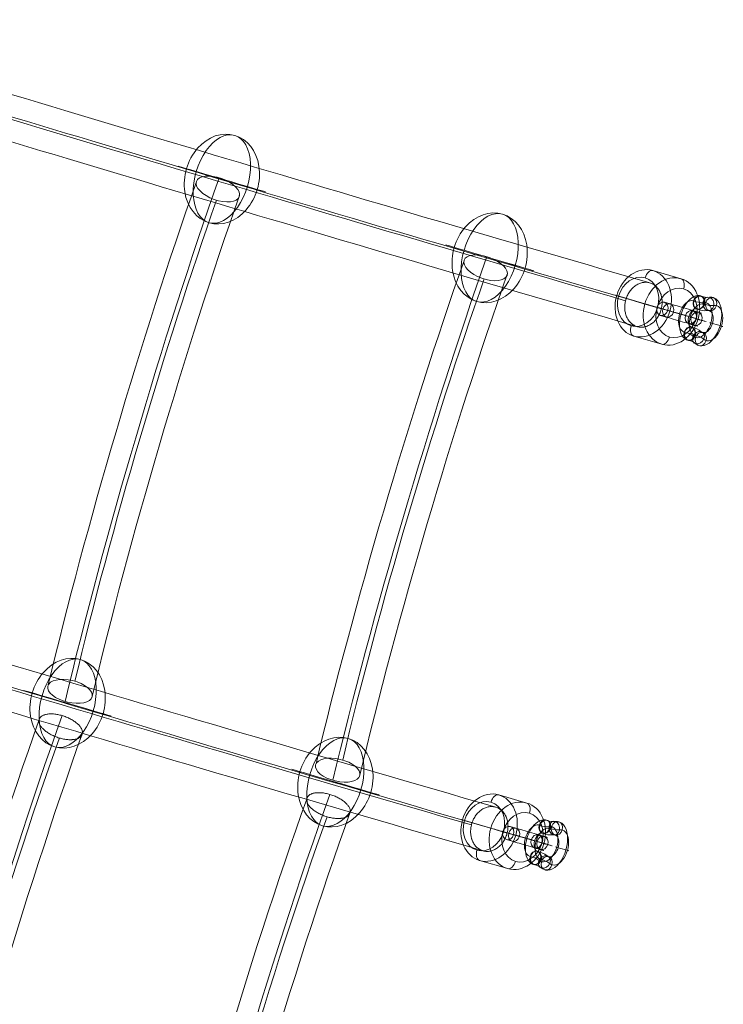
# Model space of a CAD drawing. Units: millimetres. Extents: x 596 to 6100, y 983 to 9657.
# Drawn here: x 4287 to 4596, y 3169 to 3602 of the extents above; entities that cross this region are included whole.
import ezdxf

# ---------------------------------------------------------------- set-up
doc = ezdxf.new("R2010")
doc.units = ezdxf.units.MM
doc.header["$MEASUREMENT"] = 0
doc.layers.get('0').update_dxf_attribs({"color": 3})

# ---------------------------------------------------------------- blocks, each defined once
blk = doc.blocks.new('From Smart Solid_85')
at = {"color": 7, "lineweight": 13}
for p, q in [((-5.003483, 4.492157), (-7.536593, 5.225945)), ((-8.177134, 2.296512), (-10.710244, 3.0303)), ((-3.511733, 0.928365), (-6.044843, 1.662153)), ((4.904477, 1.577553), (7.437587, 0.843765)), ((-6.685384, -1.26728), (-9.218495, -0.533492)), ((1.730825, -0.618092), (4.263936, -1.35188)), ((3.222575, -4.181884), (5.755685, -4.915672)), ((6.396226, -1.986239), (8.929337, -2.720027))]:
    blk.add_line(p, q, dxfattribs=at)
for centre, major_axis, ratio in [((-8.377544, 2.346226), (-0.834719, -2.881535), 0.8103103918), ((-5.844433, 1.612439), (-0.834719, -2.881535), 0.8103103918), ((4.878987, -1.516147), (-0.84421, -2.878769), 0.5859988229), ((6.596636, -2.035953), (-0.834719, -2.881535), 0.8103103918)]:
    blk.add_ellipse(centre, major_axis=major_axis, ratio=ratio, dxfattribs=at)
for centre, major_axis in [((1.217052, 2.667961), (7.679259, -2.242538)), ((0.376101, -0.211757), (10.558981, -3.08349)), ((0.376101, -0.211757), (4.799537, -1.401587)), ((-0.46485, -3.091476), (7.679259, -2.242538))]:
    blk.add_ellipse(centre, major_axis=major_axis, ratio=0.0015647761, start_param=5.6570722727, end_param=8.7986649263, dxfattribs=at)
at = {"color": 7, "lineweight": 13, "extrusion": (0, 0, -1)}
for centre in [(4.063526, -1.302166), (6.596636, -2.035953)]:
    blk.add_ellipse(centre, major_axis=(-0.834719, -2.881535), ratio=0.8103103918, dxfattribs=at)
blk = doc.blocks.new('From Smart Solid_86')
at = {"color": 7, "lineweight": 13, "extrusion": (0, 0, -1)}
for centre, major_axis, start_param, end_param in [((-5.158821, 1.872111), (-2.017442, -6.859477), 6.2164988693, 9.4917696691), ((-2.826672, 1.186202), (-2.863921, -9.73758), 6.2164988693, 9.4917696691), ((2.401325, -0.352883), (-3.103757, -10.553042), 2.8941192995, 6.5309639127), ((-2.826672, 1.186202), (-1.170963, -3.981375), 6.2164988693, 9.4917696691), ((-0.494522, 0.500293), (-2.017442, -6.859477), 6.2164988693, 9.4917696691), ((0.069175, 0.333026), (-2.257278, -7.67494), 2.8941192959, 6.5309639092), ((2.401325, -0.352883), (-1.410799, -4.796837), 2.8941192881, 6.5309639013), ((4.733475, -1.038792), (-2.257278, -7.67494), 2.8941192959, 6.5309639092)]:
    blk.add_ellipse(centre, major_axis=major_axis, ratio=0.5860040925, start_param=start_param, end_param=end_param, dxfattribs=at)
at = {"color": 7, "lineweight": 13}
for centre, major_axis, ratio in [((-0.808617, 8.045499), (-0.847228, -2.877882), 0.8103080823), ((4.659289, 7.321855), (-0.847228, -2.877882), 0.8103080823), ((-6.846046, 2.369478), (2.878027, -0.846736), 0.0001235821), ((-4.57177, -5.736808), (-0.515134, -2.955442), 0.8085070065), ((-0.890042, -7.469015), (-1.917871, -2.306896), 0.7855609667)]:
    blk.add_ellipse(centre, major_axis=major_axis, ratio=ratio, dxfattribs=at)
at = {"color": 7, "lineweight": 13, "extrusion": (0, 0, -1)}
for centre, major_axis, ratio in [((-0.544671, 7.951153), (1.168363, 2.763137), 0.8084904853), ((3.488137, 7.412255), (-0.362171, 2.978058), 0.7856215962), ((-4.844727, -5.673094), (0.847228, 2.877882), 0.8103080823), ((6.898527, -1.676828), (-2.878027, 0.846736), 0.0001235821), ((0.143361, -8.027621), (0.847228, 2.877882), 0.8103080823)]:
    blk.add_ellipse(centre, major_axis=major_axis, ratio=ratio, dxfattribs=at)
at = {"color": 7, "lineweight": 13}
for centre, major_axis, start_param, end_param in [((6.476867, 28.766385), (5.361035, 18.227981), 3.0746011335, 3.3890661865), ((4.144718, 29.452294), (6.207514, 21.106084), 3.0746011079, 3.3890661608), ((6.476867, 28.766385), (7.053993, 23.984186), 3.0746010883, 3.3890661413), ((8.809017, 28.080476), (6.207514, 21.106084), 3.0746011079, 3.3890661608), ((-9.941301, -27.03838), (7.053993, 23.984186), 6.0354068352, 6.3498718882), ((-12.273451, -26.352471), (6.207514, 21.106084), 6.0354068547, 6.3498719077), ((-9.941301, -27.03838), (5.361035, 18.227981), 6.0354068804, 6.3498719333), ((-7.609151, -27.724289), (6.207514, 21.106084), 6.0354068547, 6.3498719077)]:
    blk.add_ellipse(centre, major_axis=major_axis, ratio=0.5860040925, start_param=start_param, end_param=end_param, dxfattribs=at)
blk = doc.blocks.new('From Smart Solid_89')
at = {"color": 7, "linetype": 'Continuous', "lineweight": 13, "extrusion": (0, 0, -1)}
for centre, major_axis, start_param, end_param in [((9.19596, -2.824649), (66.440961, 225.84642), 4.2020241978, 5.222753763), ((18.746568, -5.634309), (69.263232, 235.439896), 4.202024198, 5.2227537633), ((18.746568, -5.634309), (63.61869, 216.252944), 4.2020241975, 5.2227537627), ((28.297175, -8.443968), (66.440961, 225.84642), 4.2020241978, 5.222753763)]:
    blk.add_ellipse(centre, major_axis=major_axis, ratio=0.094430707, start_param=start_param, end_param=end_param, dxfattribs=at)
blk.add_ellipse((32.593602, 110.165208), major_axis=(-9.431105, 3.324796), ratio=0.4863127086, dxfattribs=at)
at = {"color": 7, "linetype": 'Continuous', "lineweight": 13}
blk.add_ellipse((-32.318629, -110.484746), major_axis=(-9.729092, 2.311875), ratio=0.4863126975, dxfattribs=at)
blk = doc.blocks.new('From Smart Solid_90')
at = {"color": 7, "linetype": 'Continuous', "lineweight": 13, "extrusion": (0, 0, -1)}
for centre, major_axis, start_param, end_param in [((9.172039, -2.858475), (66.440961, 225.846421), 4.2020241998, 5.2227537609), ((18.722646, -5.668134), (69.263232, 235.439897), 4.2020241986, 5.2227537597), ((18.722646, -5.668134), (63.61869, 216.252944), 4.2020242012, 5.2227537623), ((28.273253, -8.477793), (66.440961, 225.846421), 4.2020241998, 5.2227537609)]:
    blk.add_ellipse(centre, major_axis=major_axis, ratio=0.094430707, start_param=start_param, end_param=end_param, dxfattribs=at)
blk.add_ellipse((32.569681, 110.131383), major_axis=(-9.431105, 3.324796), ratio=0.4863126753, dxfattribs=at)
at = {"color": 7, "linetype": 'Continuous', "lineweight": 13}
blk.add_ellipse((-32.342551, -110.518571), major_axis=(-9.729092, 2.311875), ratio=0.4863127272, dxfattribs=at)
blk = doc.blocks.new('From Smart Solid_91')
at = {"color": 7, "lineweight": 13, "extrusion": (0, 0, -1)}
for major_axis, ratio, start_param, end_param in [((5.648188, 19.185879), 0.8103080823, 3.1413817641, 6.2829744177), ((5.643195, 19.187349), 0.5860040925, 3.1417451661, 6.2833378197)]:
    blk.add_ellipse((-0.003853, -0.005855), major_axis=major_axis, ratio=ratio, start_param=start_param, end_param=end_param, dxfattribs=at)
at = {"color": 7, "lineweight": 13}
for major_axis, ratio, start_param, end_param in [((5.643195, 19.187349), 0.5860040925, 3.1414401411, 6.2830327947), ((-5.648188, -19.185879), 0.8103080823, 0.0002108895, 3.1418035431)]:
    blk.add_ellipse((-0.003853, -0.005855), major_axis=major_axis, ratio=ratio, start_param=start_param, end_param=end_param, dxfattribs=at)
at = {"color": 7, "lineweight": 13, "extrusion": (0, 0, -1)}
blk.add_ellipse((-0.003853, -0.005855), major_axis=(19.186844, -5.644909), ratio=0.0001235821, dxfattribs=at)
blk = doc.blocks.new('From Smart Solid_93')
at = {"color": 7, "lineweight": 13}
for p, q in [((-1.9866, 16.160179), (10.396285, 12.572932)), ((-17.855052, 5.182271), (-5.472167, 1.595023)), ((5.471814, -1.658945), (17.854698, -5.246193)), ((-10.396639, -12.636854), (1.986246, -16.224101))]:
    blk.add_line(p, q, dxfattribs=at)
at = {"color": 7, "lineweight": 13, "extrusion": (0, 0, -1)}
for centre, major_axis in [((-6.191619, 1.761663), (-4.1738, -14.407616)), ((8.442699, -2.477812), (3.060787, 10.565586))]:
    blk.add_ellipse(centre, major_axis=major_axis, ratio=0.810310391, dxfattribs=at)
at = {"color": 7, "lineweight": 13}
for centre, major_axis in [((-8.443053, 2.41389), (3.060787, 10.565586)), ((6.191265, -1.825585), (-4.1738, -14.407616))]:
    blk.add_ellipse(centre, major_axis=major_axis, ratio=0.810310391, dxfattribs=at)
for centre, major_axis, ratio, start_param, end_param in [((-3.107938, 12.320575), (-1.125693, -3.838335), 0.5859988159, 3.143527458, 4.7143237848), ((-14.744804, 4.270109), (3.839609, -1.12134), 0.0015677941, 2.5154796243, 4.0862759511), ((14.74445, -4.334031), (3.839609, -1.12134), 0.0015677941, 5.6570722779, 7.2278686047), ((3.107584, -12.384497), (-1.125693, -3.838335), 0.5859988159, 0.0019348044, 1.5727311312)]:
    blk.add_ellipse(centre, major_axis=major_axis, ratio=ratio, start_param=start_param, end_param=end_param, dxfattribs=at)
at = {"color": 7, "lineweight": 13, "extrusion": (0, 0, -1)}
for centre, major_axis, ratio, start_param, end_param in [((9.274947, 8.733327), (1.125693, 3.838335), 0.5859988159, 6.2812505027, 7.8520468295), ((-2.361919, 0.682861), (3.839609, -1.12134), 0.0015677941, 3.7677056829, 5.3385020097), ((2.361565, -0.746783), (3.839609, -1.12134), 0.0015677941, 0.6261130293, 2.1969093561), ((-9.275301, -8.79725), (1.125693, 3.838335), 0.5859988159, 3.1396578492, 4.710454176)]:
    blk.add_ellipse(centre, major_axis=major_axis, ratio=ratio, start_param=start_param, end_param=end_param, dxfattribs=at)
blk = doc.blocks.new('From Smart Solid_96')
at = {"color": 7, "linetype": 'Continuous', "lineweight": 13}
for centre, major_axis, start_param, end_param in [((8.73, -2.72), (-66.44, -225.85), 4.159527, 5.265251), ((18.28, -5.52), (-69.26, -235.44), 4.161258, 5.263512), ((18.28, -5.52), (-63.62, -216.25), 4.157643, 5.267132), ((27.83, -8.33), (-66.44, -225.85), 4.159528, 5.265251)]:
    blk.add_ellipse(centre, major_axis=major_axis, ratio=0.094431, start_param=start_param, end_param=end_param, dxfattribs=at)
for points, knots in [([(34.43, 113.49), (35.06, 113.3), (35.69, 113.15), (36.61, 112.98), (36.92, 112.93), (37.53, 112.84), (37.84, 112.81), (38.73, 112.74), (39.29, 112.73), (39.97, 112.76), (40.1, 112.77), (40.37, 112.79), (40.5, 112.81), (40.88, 112.85), (41.12, 112.89), (41.83, 113.04), (42.25, 113.17), (42.73, 113.38), (42.82, 113.42), (43, 113.52), (43.08, 113.56), (43.33, 113.71), (43.63, 113.92), (43.88, 114.16), (44.04, 114.35), (44.09, 114.42), (44.19, 114.55), (44.23, 114.62), (44.43, 114.98), (44.53, 115.28), (44.59, 115.76), (44.59, 115.92), (44.58, 116.18), (44.57, 116.27), (44.54, 116.44), (44.52, 116.53), (44.42, 116.97), (44.27, 117.33), (43.97, 117.88), (43.85, 118.07), (43.59, 118.44), (43.45, 118.62), (42.98, 119.18), (42.61, 119.54), (41.98, 120.08), (41.76, 120.26), (41.31, 120.6), (40.83, 120.94), (40.31, 121.27), (39.78, 121.58), (39.5, 121.74), (38.66, 122.18), (38.07, 122.44), (37.17, 122.81), (36.86, 122.92), (36.23, 123.14), (35.92, 123.24), (34.99, 123.52), (34.36, 123.67), (33.43, 123.85), (33.12, 123.9), (32.51, 123.98), (31.91, 124.04), (31.33, 124.07), (30.9, 124.08), (30.76, 124.08), (30.48, 124.08), (30.34, 124.07), (29.66, 124.04), (29.15, 123.98), (28.45, 123.83), (28.23, 123.77), (27.91, 123.67), (27.8, 123.64), (27.6, 123.56), (27.5, 123.52), (27.03, 123.32), (26.7, 123.12), (26.36, 122.84), (26.29, 122.78), (26.17, 122.66), (26.11, 122.59), (25.94, 122.4), (25.85, 122.27), (25.61, 121.85), (25.51, 121.55), (25.45, 121.06), (25.44, 120.9), (25.47, 120.56), (25.52, 120.21), (25.63, 119.86), (25.78, 119.5), (25.86, 119.31), (26.17, 118.76), (26.43, 118.39), (26.9, 117.84), (27.07, 117.65), (27.44, 117.28), (27.64, 117.1), (28.26, 116.56), (28.71, 116.22), (29.46, 115.72), (29.72, 115.56), (30.26, 115.24), (30.8, 114.94), (31.38, 114.66), (31.96, 114.39), (32.26, 114.26), (33.18, 113.89), (33.8, 113.67), (34.43, 113.49)], [0, 0, 0, 0, 0.03125, 0.03125, 0.046875, 0.046875, 0.0625, 0.0625, 0.09375, 0.09375, 0.101562, 0.101562, 0.109375, 0.109375, 0.125, 0.125, 0.15625, 0.15625, 0.164062, 0.164062, 0.171875, 0.171875, 0.1875, 0.203125, 0.203125, 0.210937, 0.210937, 0.21875, 0.21875, 0.25, 0.25, 0.265625, 0.265625, 0.273437, 0.273437, 0.28125, 0.28125, 0.3125, 0.3125, 0.328125, 0.328125, 0.34375, 0.34375, 0.375, 0.375, 0.390625, 0.390625, 0.40625, 0.421875, 0.421875, 0.4375, 0.4375, 0.46875, 0.46875, 0.484375, 0.484375, 0.5, 0.5, 0.53125, 0.53125, 0.546875, 0.546875, 0.5625, 0.578125, 0.578125, 0.585937, 0.585937, 0.59375, 0.59375, 0.625, 0.625, 0.640625, 0.640625, 0.648437, 0.648437, 0.65625, 0.65625, 0.6875, 0.6875, 0.695312, 0.695312, 0.703125, 0.703125, 0.71875, 0.71875, 0.75, 0.75, 0.765625, 0.765625, 0.78125, 0.796875, 0.796875, 0.8125, 0.8125, 0.84375, 0.84375, 0.859375, 0.859375, 0.875, 0.875, 0.90625, 0.90625, 0.921875, 0.921875, 0.9375, 0.953125, 0.953125, 0.96875, 0.96875, 1, 1, 1, 1]), ([(-32.59, -114.32), (-31.96, -114.51), (-31.35, -114.72), (-30.48, -115.08), (-30.19, -115.2), (-29.63, -115.46), (-29.36, -115.6), (-28.57, -116.02), (-28.09, -116.32), (-27.54, -116.71), (-27.43, -116.79), (-27.22, -116.95), (-27.12, -117.04), (-26.82, -117.28), (-26.64, -117.45), (-26.13, -117.95), (-25.84, -118.29), (-25.56, -118.73), (-25.5, -118.81), (-25.4, -118.99), (-25.36, -119.07), (-25.23, -119.33), (-25.09, -119.67), (-25.01, -120.01), (-24.98, -120.26), (-24.97, -120.34), (-24.97, -120.5), (-24.97, -120.59), (-24.99, -120.99), (-25.07, -121.3), (-25.28, -121.73), (-25.37, -121.88), (-25.52, -122.08), (-25.57, -122.15), (-25.69, -122.28), (-25.75, -122.34), (-26.08, -122.66), (-26.39, -122.88), (-26.95, -123.18), (-27.15, -123.27), (-27.57, -123.45), (-27.79, -123.52), (-28.49, -123.73), (-28.99, -123.84), (-29.81, -123.96), (-30.09, -123.99), (-30.66, -124.03), (-31.25, -124.06), (-31.85, -124.05), (-32.47, -124.03), (-32.79, -124), (-33.74, -123.92), (-34.38, -123.83), (-35.34, -123.64), (-35.66, -123.57), (-36.3, -123.42), (-36.62, -123.33), (-37.55, -123.06), (-38.16, -122.85), (-39.04, -122.49), (-39.33, -122.36), (-39.89, -122.1), (-40.43, -121.83), (-40.93, -121.54), (-41.29, -121.32), (-41.41, -121.24), (-41.64, -121.09), (-41.76, -121.01), (-42.31, -120.61), (-42.7, -120.29), (-43.22, -119.78), (-43.37, -119.61), (-43.59, -119.36), (-43.66, -119.27), (-43.79, -119.1), (-43.85, -119.01), (-44.14, -118.58), (-44.3, -118.24), (-44.44, -117.81), (-44.46, -117.73), (-44.5, -117.56), (-44.52, -117.47), (-44.55, -117.22), (-44.56, -117.06), (-44.53, -116.58), (-44.46, -116.27), (-44.24, -115.83), (-44.16, -115.69), (-43.95, -115.42), (-43.72, -115.16), (-43.43, -114.92), (-43.12, -114.69), (-42.94, -114.58), (-42.39, -114.28), (-41.97, -114.11), (-41.27, -113.9), (-41.03, -113.84), (-40.52, -113.73), (-40.26, -113.68), (-39.45, -113.57), (-38.88, -113.52), (-37.98, -113.51), (-37.67, -113.51), (-37.05, -113.54), (-36.42, -113.58), (-35.79, -113.65), (-35.15, -113.74), (-34.83, -113.8), (-33.86, -113.98), (-33.22, -114.14), (-32.59, -114.32)], [0, 0, 0, 0, 0.03125, 0.03125, 0.046875, 0.046875, 0.0625, 0.0625, 0.09375, 0.09375, 0.101563, 0.101563, 0.109375, 0.109375, 0.125, 0.125, 0.15625, 0.15625, 0.164063, 0.164063, 0.171875, 0.171875, 0.1875, 0.203125, 0.203125, 0.210938, 0.210938, 0.21875, 0.21875, 0.25, 0.25, 0.265625, 0.265625, 0.273438, 0.273438, 0.28125, 0.28125, 0.3125, 0.3125, 0.328125, 0.328125, 0.34375, 0.34375, 0.375, 0.375, 0.390625, 0.390625, 0.40625, 0.421875, 0.421875, 0.4375, 0.4375, 0.46875, 0.46875, 0.484375, 0.484375, 0.5, 0.5, 0.53125, 0.53125, 0.546875, 0.546875, 0.5625, 0.578125, 0.578125, 0.585938, 0.585938, 0.59375, 0.59375, 0.625, 0.625, 0.640625, 0.640625, 0.648438, 0.648438, 0.65625, 0.65625, 0.6875, 0.6875, 0.695313, 0.695313, 0.703125, 0.703125, 0.71875, 0.71875, 0.75, 0.75, 0.765625, 0.765625, 0.78125, 0.796875, 0.796875, 0.8125, 0.8125, 0.84375, 0.84375, 0.859375, 0.859375, 0.875, 0.875, 0.90625, 0.90625, 0.921875, 0.921875, 0.9375, 0.953125, 0.953125, 0.96875, 0.96875, 1, 1, 1, 1])]:
    blk.add_open_spline(points, degree=3, knots=knots, dxfattribs=at)
blk = doc.blocks.new('From Smart Solid_97')
at = {"color": 7, "linetype": 'Continuous', "lineweight": 13}
for centre, major_axis, start_param, end_param in [((8.71, -2.72), (-66.44, -225.85), 4.159527, 5.265251), ((18.26, -5.53), (-69.26, -235.44), 4.161258, 5.263512), ((18.26, -5.53), (-63.62, -216.25), 4.157643, 5.267132), ((27.82, -8.34), (-66.44, -225.85), 4.159528, 5.265251)]:
    blk.add_ellipse(centre, major_axis=major_axis, ratio=0.094431, start_param=start_param, end_param=end_param, dxfattribs=at)
for points, knots in [([(34.42, 113.49), (35.05, 113.3), (35.67, 113.15), (36.6, 112.97), (36.91, 112.92), (37.52, 112.84), (37.82, 112.81), (38.71, 112.74), (39.28, 112.73), (39.95, 112.76), (40.09, 112.77), (40.35, 112.79), (40.48, 112.81), (40.87, 112.85), (41.11, 112.89), (41.81, 113.04), (42.24, 113.17), (42.71, 113.38), (42.81, 113.42), (42.98, 113.51), (43.07, 113.56), (43.32, 113.71), (43.62, 113.92), (43.86, 114.16), (44.03, 114.35), (44.08, 114.42), (44.17, 114.55), (44.22, 114.62), (44.42, 114.98), (44.52, 115.28), (44.57, 115.76), (44.58, 115.92), (44.56, 116.18), (44.55, 116.27), (44.52, 116.44), (44.51, 116.53), (44.4, 116.97), (44.26, 117.33), (43.95, 117.88), (43.84, 118.06), (43.58, 118.44), (43.43, 118.62), (42.96, 119.17), (42.6, 119.54), (41.97, 120.08), (41.75, 120.26), (41.29, 120.6), (40.82, 120.94), (40.3, 121.27), (39.77, 121.58), (39.49, 121.73), (38.64, 122.18), (38.06, 122.44), (37.15, 122.81), (36.84, 122.92), (36.22, 123.14), (35.91, 123.24), (34.97, 123.52), (34.35, 123.67), (33.41, 123.84), (33.1, 123.9), (32.49, 123.98), (31.89, 124.04), (31.31, 124.07), (30.89, 124.08), (30.75, 124.08), (30.47, 124.08), (30.33, 124.07), (29.65, 124.04), (29.14, 123.98), (28.44, 123.83), (28.21, 123.77), (27.89, 123.67), (27.79, 123.64), (27.58, 123.56), (27.49, 123.52), (27.01, 123.32), (26.69, 123.12), (26.34, 122.84), (26.28, 122.78), (26.15, 122.66), (26.09, 122.59), (25.93, 122.4), (25.83, 122.27), (25.59, 121.85), (25.49, 121.55), (25.43, 121.06), (25.43, 120.9), (25.45, 120.56), (25.51, 120.21), (25.62, 119.86), (25.76, 119.5), (25.85, 119.31), (26.16, 118.76), (26.42, 118.39), (26.89, 117.83), (27.06, 117.65), (27.43, 117.28), (27.62, 117.1), (28.24, 116.56), (28.7, 116.22), (29.45, 115.72), (29.71, 115.55), (30.24, 115.24), (30.79, 114.94), (31.36, 114.66), (31.95, 114.39), (32.25, 114.26), (33.16, 113.89), (33.78, 113.67), (34.42, 113.49)], [0, 0, 0, 0, 0.03125, 0.03125, 0.046875, 0.046875, 0.0625, 0.0625, 0.09375, 0.09375, 0.101562, 0.101562, 0.109375, 0.109375, 0.125, 0.125, 0.15625, 0.15625, 0.164062, 0.164062, 0.171875, 0.171875, 0.1875, 0.203125, 0.203125, 0.210937, 0.210937, 0.21875, 0.21875, 0.25, 0.25, 0.265625, 0.265625, 0.273437, 0.273437, 0.28125, 0.28125, 0.3125, 0.3125, 0.328125, 0.328125, 0.34375, 0.34375, 0.375, 0.375, 0.390625, 0.390625, 0.40625, 0.421875, 0.421875, 0.4375, 0.4375, 0.46875, 0.46875, 0.484375, 0.484375, 0.5, 0.5, 0.53125, 0.53125, 0.546875, 0.546875, 0.5625, 0.578125, 0.578125, 0.585937, 0.585937, 0.59375, 0.59375, 0.625, 0.625, 0.640625, 0.640625, 0.648437, 0.648437, 0.65625, 0.65625, 0.6875, 0.6875, 0.695312, 0.695312, 0.703125, 0.703125, 0.71875, 0.71875, 0.75, 0.75, 0.765625, 0.765625, 0.78125, 0.796875, 0.796875, 0.8125, 0.8125, 0.84375, 0.84375, 0.859375, 0.859375, 0.875, 0.875, 0.90625, 0.90625, 0.921875, 0.921875, 0.9375, 0.953125, 0.953125, 0.96875, 0.96875, 1, 1, 1, 1]), ([(-32.6, -114.32), (-31.97, -114.51), (-31.37, -114.72), (-30.49, -115.08), (-30.21, -115.2), (-29.65, -115.46), (-29.37, -115.6), (-28.59, -116.02), (-28.1, -116.32), (-27.55, -116.71), (-27.45, -116.79), (-27.24, -116.96), (-27.14, -117.04), (-26.84, -117.28), (-26.65, -117.45), (-26.14, -117.95), (-25.86, -118.29), (-25.57, -118.73), (-25.52, -118.81), (-25.42, -118.99), (-25.37, -119.07), (-25.24, -119.33), (-25.1, -119.67), (-25.03, -120.01), (-24.99, -120.26), (-24.99, -120.34), (-24.98, -120.51), (-24.98, -120.59), (-25, -120.99), (-25.08, -121.3), (-25.29, -121.74), (-25.38, -121.88), (-25.53, -122.08), (-25.59, -122.15), (-25.7, -122.28), (-25.77, -122.35), (-26.09, -122.66), (-26.41, -122.88), (-26.96, -123.18), (-27.16, -123.28), (-27.58, -123.45), (-27.8, -123.52), (-28.5, -123.73), (-29, -123.84), (-29.82, -123.96), (-30.1, -123.99), (-30.68, -124.03), (-31.26, -124.06), (-31.87, -124.05), (-32.49, -124.03), (-32.8, -124.01), (-33.75, -123.92), (-34.39, -123.83), (-35.35, -123.64), (-35.67, -123.57), (-36.31, -123.42), (-36.63, -123.33), (-37.57, -123.06), (-38.17, -122.85), (-39.05, -122.49), (-39.34, -122.36), (-39.9, -122.1), (-40.44, -121.83), (-40.94, -121.54), (-41.31, -121.32), (-41.43, -121.24), (-41.66, -121.09), (-41.77, -121.01), (-42.33, -120.61), (-42.72, -120.29), (-43.23, -119.78), (-43.39, -119.61), (-43.6, -119.36), (-43.67, -119.27), (-43.8, -119.1), (-43.86, -119.01), (-44.15, -118.58), (-44.32, -118.24), (-44.45, -117.81), (-44.48, -117.73), (-44.52, -117.56), (-44.53, -117.47), (-44.57, -117.22), (-44.57, -117.06), (-44.55, -116.58), (-44.47, -116.27), (-44.26, -115.83), (-44.17, -115.69), (-43.97, -115.42), (-43.74, -115.16), (-43.45, -114.92), (-43.13, -114.69), (-42.96, -114.58), (-42.4, -114.28), (-41.98, -114.11), (-41.29, -113.9), (-41.04, -113.84), (-40.53, -113.73), (-40.27, -113.68), (-39.46, -113.57), (-38.89, -113.53), (-37.99, -113.51), (-37.68, -113.51), (-37.06, -113.54), (-36.44, -113.58), (-35.8, -113.65), (-35.17, -113.74), (-34.84, -113.8), (-33.87, -113.98), (-33.23, -114.14), (-32.6, -114.32)], [0, 0, 0, 0, 0.03125, 0.03125, 0.046875, 0.046875, 0.0625, 0.0625, 0.09375, 0.09375, 0.101563, 0.101563, 0.109375, 0.109375, 0.125, 0.125, 0.15625, 0.15625, 0.164063, 0.164063, 0.171875, 0.171875, 0.1875, 0.203125, 0.203125, 0.210938, 0.210938, 0.21875, 0.21875, 0.25, 0.25, 0.265625, 0.265625, 0.273438, 0.273438, 0.28125, 0.28125, 0.3125, 0.3125, 0.328125, 0.328125, 0.34375, 0.34375, 0.375, 0.375, 0.390625, 0.390625, 0.40625, 0.421875, 0.421875, 0.4375, 0.4375, 0.46875, 0.46875, 0.484375, 0.484375, 0.5, 0.5, 0.53125, 0.53125, 0.546875, 0.546875, 0.5625, 0.578125, 0.578125, 0.585938, 0.585938, 0.59375, 0.59375, 0.625, 0.625, 0.640625, 0.640625, 0.648438, 0.648438, 0.65625, 0.65625, 0.6875, 0.6875, 0.695313, 0.695313, 0.703125, 0.703125, 0.71875, 0.71875, 0.75, 0.75, 0.765625, 0.765625, 0.78125, 0.796875, 0.796875, 0.8125, 0.8125, 0.84375, 0.84375, 0.859375, 0.859375, 0.875, 0.875, 0.90625, 0.90625, 0.921875, 0.921875, 0.9375, 0.953125, 0.953125, 0.96875, 0.96875, 1, 1, 1, 1])]:
    blk.add_open_spline(points, degree=3, knots=knots, dxfattribs=at)
blk = doc.blocks.new('From Smart Solid_98')
at = {"color": 7, "linetype": 'Continuous', "lineweight": 13, "extrusion": (0, 0, -1)}
blk.add_ellipse((-191.38, 57.07), major_axis=(-2.94, -9.56), ratio=0.894266, dxfattribs=at)
at = {"color": 7, "linetype": 'Continuous', "lineweight": 13}
for centre, major_axis, end_param in [((4660.21, -1061.65), (5401.95, -1336.15), 3.74612), ((4657.81, -1071.36), (5411.66, -1338.55), 3.746175), ((4657.81, -1071.36), (5392.24, -1333.75), 3.746065), ((4655.41, -1081.06), (5401.95, -1336.15), 3.74612)]:
    blk.add_ellipse(centre, major_axis=major_axis, ratio=0.027718, start_param=3.604833, end_param=end_param, dxfattribs=at)
blk.add_open_spline([(192.5, -47.28), (193.05, -47.23), (193.58, -47.24), (194.36, -47.36), (194.62, -47.41), (195.13, -47.55), (195.38, -47.64), (196.11, -47.94), (196.57, -48.19), (197.23, -48.67), (197.44, -48.84), (197.84, -49.21), (198.03, -49.41), (198.58, -50.04), (198.91, -50.5), (199.26, -51.14), (199.33, -51.27), (199.46, -51.53), (199.52, -51.67), (199.7, -52.07), (199.91, -52.63), (200.07, -53.22), (200.17, -53.67), (200.2, -53.82), (200.26, -54.13), (200.28, -54.29), (200.39, -55.07), (200.42, -55.7), (200.39, -56.66), (200.37, -56.99), (200.31, -57.47), (200.29, -57.64), (200.24, -57.96), (200.21, -58.12), (200.06, -58.92), (199.88, -59.55), (199.55, -60.47), (199.42, -60.78), (199.15, -61.37), (199, -61.66), (198.53, -62.5), (198.18, -63.03), (197.58, -63.77), (197.37, -64.01), (196.95, -64.45), (196.51, -64.88), (196.04, -65.25), (195.55, -65.6), (195.3, -65.76), (194.54, -66.2), (194.02, -66.43), (193.23, -66.7), (192.96, -66.77), (192.42, -66.88), (192.15, -66.92), (191.35, -67), (190.82, -66.99), (190.03, -66.87), (189.77, -66.82), (189.26, -66.68), (188.76, -66.51), (188.29, -66.28), (187.94, -66.09), (187.83, -66.02), (187.6, -65.88), (187.49, -65.8), (186.94, -65.4), (186.54, -65.04), (185.99, -64.41), (185.82, -64.19), (185.57, -63.84), (185.49, -63.72), (185.34, -63.47), (185.27, -63.35), (184.92, -62.71), (184.68, -62.17), (184.45, -61.45), (184.4, -61.31), (184.32, -61.01), (184.28, -60.86), (184.18, -60.41), (184.12, -60.1), (184, -59.17), (183.96, -58.54), (183.99, -57.57), (184.02, -57.24), (184.09, -56.6), (184.19, -55.96), (184.34, -55.32), (184.51, -54.69), (184.61, -54.37), (184.95, -53.45), (185.22, -52.86), (185.69, -52.02), (185.86, -51.74), (186.22, -51.21), (186.41, -50.95), (187, -50.22), (187.42, -49.77), (188.11, -49.17), (188.35, -48.98), (188.83, -48.63), (189.33, -48.31), (189.84, -48.05), (190.36, -47.81), (190.62, -47.71), (191.42, -47.44), (191.96, -47.33), (192.5, -47.28)], degree=3, knots=[0, 0, 0, 0, 0.03125, 0.03125, 0.046875, 0.046875, 0.0625, 0.0625, 0.09375, 0.09375, 0.109375, 0.109375, 0.125, 0.125, 0.15625, 0.15625, 0.164062, 0.164062, 0.171875, 0.171875, 0.1875, 0.203125, 0.203125, 0.210937, 0.210937, 0.21875, 0.21875, 0.25, 0.25, 0.265625, 0.265625, 0.273437, 0.273437, 0.28125, 0.28125, 0.3125, 0.3125, 0.328125, 0.328125, 0.34375, 0.34375, 0.375, 0.375, 0.390625, 0.390625, 0.40625, 0.421875, 0.421875, 0.4375, 0.4375, 0.46875, 0.46875, 0.484375, 0.484375, 0.5, 0.5, 0.53125, 0.53125, 0.546875, 0.546875, 0.5625, 0.578125, 0.578125, 0.585938, 0.585938, 0.59375, 0.59375, 0.625, 0.625, 0.640625, 0.640625, 0.648438, 0.648438, 0.65625, 0.65625, 0.6875, 0.6875, 0.695313, 0.695313, 0.703125, 0.703125, 0.71875, 0.71875, 0.75, 0.75, 0.765625, 0.765625, 0.78125, 0.796875, 0.796875, 0.8125, 0.8125, 0.84375, 0.84375, 0.859375, 0.859375, 0.875, 0.875, 0.90625, 0.90625, 0.921875, 0.921875, 0.9375, 0.953125, 0.953125, 0.96875, 0.96875, 1, 1, 1, 1], dxfattribs=at)

msp = doc.modelspace()

# ---------------------------------------------------------------- block references
at = {"color": 7, "linetype": 'Continuous', "lineweight": 13}
for name, p in [('From Smart Solid_98', (4369.15, 3533.5)), ('From Smart Solid_90', (4341.85, 3417.1)), ('From Smart Solid_89', (4459.4, 3382.45)), ('From Smart Solid_98', (4301.45, 3303.25)), ('From Smart Solid_96', (4270.4, 3172.6)), ('From Smart Solid_97', (4388, 3138))]:
    msp.add_blockref(name, p, dxfattribs=at)
at = {"color": 7, "lineweight": 13}
for name, p in [('From Smart Solid_91', (4376.2, 3531.6)), ('From Smart Solid_91', (4493.8, 3497)), ('From Smart Solid_93', (4567.45, 3475.25)), ('From Smart Solid_85', (4578.05, 3472.25)), ('From Smart Solid_86', (4586.4, 3469.35)), ('From Smart Solid_91', (4308.45, 3301.35)), ('From Smart Solid_91', (4426.05, 3266.75)), ('From Smart Solid_93', (4499.75, 3244.95)), ('From Smart Solid_86', (4518.7, 3239.1)), ('From Smart Solid_85', (4510.35, 3242))]:
    msp.add_blockref(name, p, dxfattribs=at)

doc.saveas('drawing.dxf')
